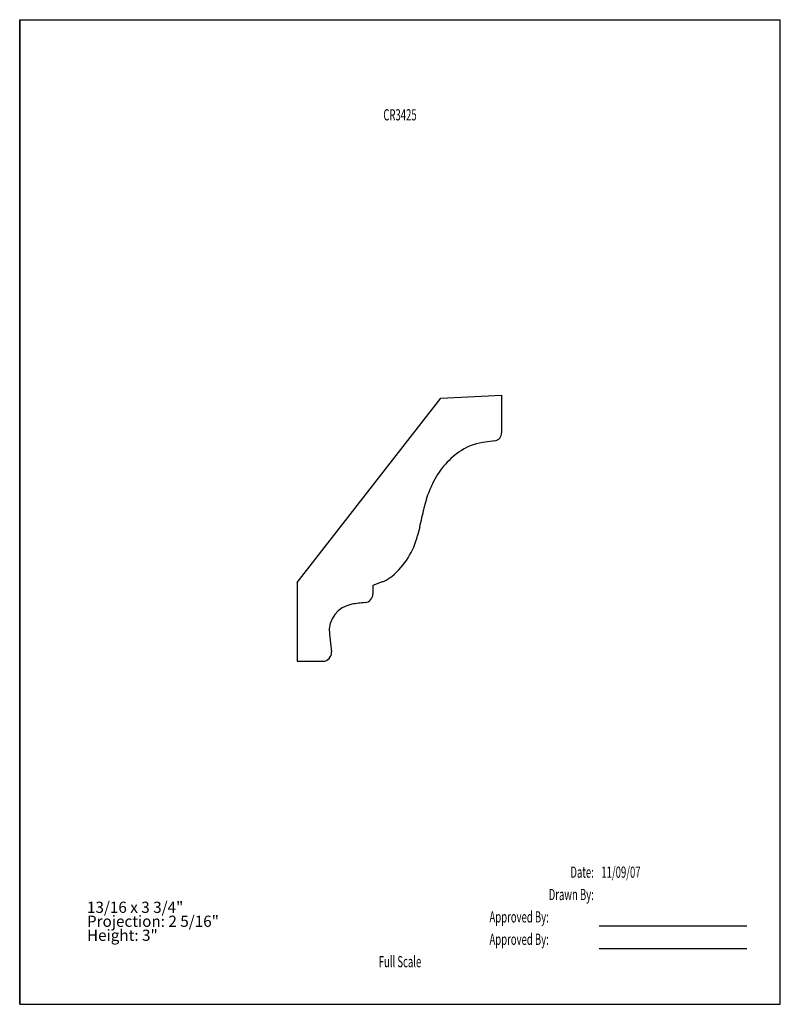
# Model space of a CAD drawing. Units: inches. Extents: x -4.3 to 4.2, y -5.5 to 5.5.
import ezdxf
from ezdxf.enums import TextEntityAlignment as Align

# ---------------------------------------------------------------- set-up
doc = ezdxf.new("R2010")
doc.units = ezdxf.units.IN
doc.header["$MEASUREMENT"] = 0
doc.linetypes.add('Continuous2', pattern=[0])
doc.layers.add('Unnamed Level 1', color=1, linetype='Continuous')
doc.styles.add('MCStick_A0.625000_S0.000000', font='Simplex', dxfattribs={"width": 0.625})
doc.styles.add('MCStick_A0.875000_S0.000000', font='Simplex', dxfattribs={"width": 0.875})

msp = doc.modelspace()

# ---------------------------------------------------------------- linework, layer by layer
at = {"layer": 'Unnamed Level 1', "color": 18, "linetype": 'Continuous2', "lineweight": -3, "true_color": 0x000000}
for p, q in [((-4.25, -5.5), (-4.25, 5.5)), ((-4.25, 5.5), (4.25, 5.5)), ((4.25, -5.5), (4.25, 5.5)), ((-4.25, 5.5), (-4.25, -5.5)), ((-1.15, -0.786), (0.457, 1.271)), ((0.457, 1.271), (1.134, 1.306)), ((1.134, 1.306), (1.134, 0.886)), ((1.06, 0.794), (0.925, 0.776)), ((0.22, -0.168), (0.197, -0.261)), ((-1.15, -0.786), (-1.15, -1.667)), ((-0.201, -0.782), (-0.304, -0.82)), ((-0.303, -0.822), (-0.303, -0.918)), ((-0.789, -1.363), (-0.767, -1.563)), ((-1.15, -1.667), (-0.86, -1.667)), ((-4.25, -5.5), (4.25, -5.5)), ((-4.25, -5.5), (4.25, -5.5))]:
    msp.add_line(p, q, dxfattribs=at)
at = {"layer": 'Unnamed Level 1', "color": 176, "linetype": 'Continuous2', "lineweight": -3, "true_color": 0x000080}
for p, q in [((2.226, -4.625), (3.875, -4.625)), ((2.226, -4.875), (3.875, -4.875))]:
    msp.add_line(p, q, dxfattribs=at)
at = {"layer": 'Unnamed Level 1', "color": 18, "linetype": 'Continuous2', "lineweight": -3, "true_color": 0x000000}
for centre, radius, start, end in [((1.048, 0.88), 0.0867, 277.8561, 4), ((1.008, 0.175), 0.606, 97.8561, 125.5644), ((1.158, -0.034), 0.863, 125.5788, 140.5695), ((1.27, -0.126), 1.009, 140.5695, 154.0957), ((1.52, -0.248), 1.287, 154.0957, 162.2597), ((1.247, -0.16), 1, 162.2597, 168.2763), ((-4.866, 1.108), 5.244, 345.914, 348.2763), ((-0.646, -0.05), 0.869, 309.907, 345.914), ((-0.332, -0.43), 0.375, 290.4289, 306.4745), ((-0.362, -0.389), 0.426, 306.4745, 309.907), ((-0.397, -0.918), 0.0937, 275.043, 360), ((-0.489, -1.329), 0.302, 99.508, 186.3563), ((-0.218, -2.948), 1.944, 95.043, 99.508), ((-0.86, -1.573), 0.0937, 270, 6.3563)]:
    msp.add_arc(centre, radius, start, end, dxfattribs=at)

# ---------------------------------------------------------------- texts
at = {"layer": 'Unnamed Level 1', "color": 176, "linetype": 'Continuous2', "lineweight": -3, "true_color": 0x000080, "style": 'MCStick_A0.625000_S0.000000', "width": 0.625}
msp.add_text('CR3425', height=0.125, dxfattribs=at).set_placement((0, 4.5), align=Align.TOP_CENTER)
for s, p in [(' 11/09/07', (2.226, -4.125)), ('Approved By:', (1, -4.625)), ('Approved By:', (1, -4.875))]:
    msp.add_text(s, height=0.125, dxfattribs=at).set_placement(p, align=Align.BOTTOM_LEFT)
for s, p in [('Date:', (2.166, -4.125)), ('Drawn By:', (2.166, -4.375))]:
    msp.add_text(s, height=0.125, dxfattribs=at).set_placement(p, align=Align.BOTTOM_RIGHT)
msp.add_text('Full Scale', height=0.125, dxfattribs=at).set_placement((0, -5.125), align=Align.BOTTOM_CENTER)
at = {"layer": 'Unnamed Level 1', "color": 5, "linetype": 'Continuous2', "lineweight": -3, "true_color": 0x0000ff, "insert": (-3.498, -4.83), "char_height": 0.125, "width": 2.55386, "attachment_point": 7, "line_spacing_factor": 0.75, "style": 'MCStick_A0.875000_S0.000000'}
msp.add_mtext('13/16 x 3 3/4"^M\\PProjection: 2 5/16"^M\\PHeight: 3"', dxfattribs=at)

doc.saveas('drawing.dxf')
